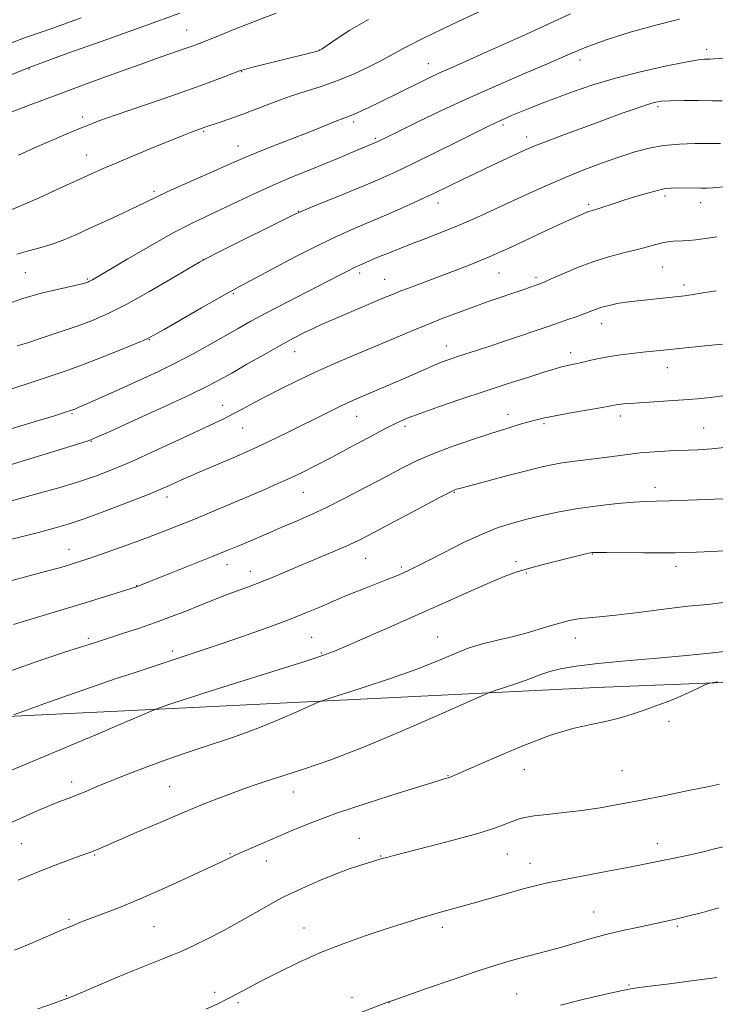
# Model space of a CAD drawing. Extents: x 2179800 to 2182700, y 314800 to 317700.
# Drawn here: x 2181682 to 2181875, y 316179 to 316451 of the extents above; entities that cross this region are included whole.
import ezdxf

# ---------------------------------------------------------------- set-up
doc = ezdxf.new("R2010")
doc.units = 0
doc.header["$MEASUREMENT"] = 0
for name, color, linetype, lineweight in [('DTM HARD BREAKLINE', 7, 'Continuous', 0), ('DTM SPOT ELEVATION', 2, 'Continuous', 13), ('INDEX CONTOUR', 41, 'Continuous', 13), ('INTERMEDIATE CONTOUR', 44, 'Continuous', 0)]:
    doc.layers.add(name, color=color, linetype=linetype, lineweight=lineweight)

msp = doc.modelspace()

# ---------------------------------------------------------------- linework, layer by layer
at = {"layer": 'DTM HARD BREAKLINE'}
msp.add_polyline3d([(2181155.35, 316505.4, 1034.9), (2181155.07, 316468.1, 1033.3), (2181156.23, 316445.44, 1032.63), (2181161.38, 316420.76, 1032.1), (2181169.23, 316402.04, 1032.03), (2181189.64, 316368.59, 1032.77), (2181216.1, 316343.74, 1034.57), (2181264.5, 316313.41, 1038.16), (2181296.35, 316296.52, 1039.56), (2181344.83, 316276.17, 1038.76), (2181388, 316259.2, 1038.1), (2181429.91, 316251.56, 1038.1), (2181508.51, 316250.31, 1036.56), (2181617.79, 316255.49, 1031.03), (2181724.41, 316260.69, 1025.77), (2181841.7, 316266.48, 1020.71), (2181984.3, 316272.08, 1017.45), (2182074.95, 316280.07, 1013.65), (2182173.55, 316280.67, 1011.85), (2182250.83, 316282.09, 1013.38), (2182369.35, 316275.22, 1015.25), (2182409.97, 316272.92, 1015.65)], dxfattribs=at)
at = {"layer": 'DTM SPOT ELEVATION'}
for p in [(2181728.31, 316448.61, 1056.86), (2181765.15, 316443.06, 1054.03), (2181872.28, 316443.25, 1046.47), (2181795.27, 316439.27, 1050.75), (2181837.24, 316440.26, 1047.46), (2181684.65, 316437.75, 1057.77), (2181743.54, 316437.07, 1053.93), (2181858.78, 316427.38, 1043.69), (2181699.51, 316424.54, 1054.43), (2181774.54, 316423.1, 1049.64), (2181732.99, 316420.5, 1051.83), (2181815.95, 316422.32, 1045.69), (2181780.54, 316418.62, 1048.23), (2181822.42, 316418.98, 1044.55), (2181742.58, 316416.43, 1050.7), (2181700.65, 316414, 1052.78), (2181719.26, 316403.87, 1050.28), (2181797.88, 316400.67, 1043.44), (2181860.72, 316402.64, 1039.64), (2181870.62, 316400.79, 1039.36), (2181759.28, 316398.35, 1046.05), (2181839.6, 316400.35, 1040.29), (2181732.94, 316385.1, 1046.02), (2181860.13, 316382.98, 1037.09), (2181683.62, 316381.37, 1048.96), (2181700.81, 316379.6, 1048.16), (2181776.27, 316381.26, 1041.59), (2181783.1, 316379.51, 1040.82), (2181814.76, 316381.25, 1039.1), (2181825.02, 316380.07, 1038.34), (2181866, 316377.93, 1036.41), (2181741.26, 316375.6, 1043.83), (2181843.25, 316367.25, 1035.31), (2181718, 316362.8, 1043.92), (2181800.19, 316361.02, 1036.65), (2181758.27, 316359.45, 1039.27), (2181834.63, 316359.23, 1034.51), (2181861.37, 316355.08, 1033.3), (2181738.25, 316344.63, 1038.68), (2181696.58, 316342.33, 1041.83), (2181775.4, 316341.62, 1035.22), (2181817.32, 316342.18, 1032.58), (2181848.38, 316341.65, 1031.52), (2181743.81, 316338.37, 1037.15), (2181788.73, 316338.77, 1033.62), (2181827.27, 316339.51, 1031.73), (2181871.48, 316338.32, 1030.87), (2181701.91, 316334.65, 1039.92), (2181858.02, 316321.95, 1028.54), (2181722.89, 316319.25, 1035.5), (2181760.6, 316320.57, 1033.15), (2181802.42, 316320.51, 1029.89), (2181695.79, 316304.7, 1034.72), (2181840.63, 316303.44, 1025.93), (2181739.49, 316300.47, 1031.38), (2181777.89, 316302.23, 1029.13), (2181787.77, 316299.81, 1028.27), (2181819.53, 316301.36, 1026.37), (2181863.77, 316300.01, 1025.48), (2181745.92, 316298.67, 1030.63), (2181822.33, 316298.17, 1025.82), (2181714.51, 316294.69, 1032.05), (2181701.11, 316280.08, 1030.3), (2181762.97, 316280.33, 1026.94), (2181797.82, 316280.43, 1024.73), (2181835.93, 316280.15, 1023.39), (2181724.49, 316276.63, 1028.42), (2181765.65, 316276.07, 1026.15), (2181861.91, 316257.14, 1019.65), (2181821.83, 316243.76, 1019.29), (2181848.9, 316243.48, 1019.03), (2181696.48, 316240.3, 1024.5), (2181800.64, 316242.02, 1020.07), (2181723.62, 316239.02, 1022.96), (2181757.9, 316237.57, 1021.28), (2181776.13, 316224.73, 1018.74), (2181682.65, 316223.24, 1023.03), (2181858.6, 316223.24, 1016.59), (2181702.83, 316220.04, 1021.86), (2181740.28, 316220.43, 1020.12), (2181750.42, 316218.43, 1019.36), (2181782.05, 316219.84, 1018.09), (2181817.13, 316220.32, 1017.14), (2181823.36, 316217.8, 1016.69), (2181841.01, 316204.31, 1014.81), (2181695.74, 316202.3, 1020.21), (2181719.28, 316200.26, 1019.06), (2181760.78, 316199.86, 1016.74), (2181799.08, 316200.06, 1015.55), (2181864.17, 316200.32, 1013.76), (2181850.75, 316184.06, 1012.13), (2181695, 316181.13, 1018.14), (2181736.11, 316182.01, 1016.41), (2181774.14, 316180.65, 1014.51), (2181819.67, 316181.54, 1012.97), (2181742.5, 316179.21, 1015.76), (2181784.36, 316179.18, 1013.97)]:
    msp.add_point(p, dxfattribs=at)
at = {"layer": 'INDEX CONTOUR', "flags": 128}
for points, elevation in [([(2181681.31, 316386.477), (2181684.561, 316387.458), (2181687.691, 316388.267), (2181690.824, 316389.165), (2181694.096, 316390.366), (2181697.6761, 316391.9), (2181701.74, 316393.751), (2181706.321, 316395.855), (2181710.872, 316397.96), (2181714.7, 316399.766), (2181719.84, 316402.298), (2181723.1, 316403.826), (2181727.918, 316405.9799), (2181738.301, 316410.553), (2181741.706, 316412.078), (2181744.3929, 316413.264), (2181747.533, 316414.569), (2181751.9501, 316416.316), (2181761.963, 316420.22), (2181765.886, 316421.78), (2181770.868, 316423.777), (2181773.399, 316424.719), (2181774.714, 316425.261), (2181776.56, 316426.102), (2181778.906, 316427.219), (2181781.618, 316428.54), (2181793.256, 316434.273), (2181795.792, 316435.495), (2181798.177, 316436.608), (2181800.708, 316437.742), (2181804.68, 316439.504), (2181811.639, 316442.624), (2181822.3721, 316447.478), (2181834.626, 316453.0421)], 1050), ([(2181676.016, 316443.635), (2181683.721, 316446.471), (2181691.561, 316449.237), (2181699.157, 316451.933)], 1060), ([(2181672.425, 316326.026), (2181691.571, 316331.855), (2181699.263, 316334.235), (2181701.338, 316334.919), (2181703.46, 316335.784), (2181707.294, 316337.505), (2181713.883, 316340.491), (2181721.794, 316344.102), (2181728.975, 316347.435), (2181733.935, 316349.84), (2181737.435, 316351.684), (2181740.797, 316353.586), (2181745.0059, 316355.993), (2181749.702, 316358.661), (2181754.19, 316361.17), (2181757.926, 316363.194), (2181760.972, 316364.771), (2181763.541, 316366.031), (2181765.864, 316367.106), (2181768.235, 316368.148), (2181783.142, 316374.459), (2181785.276, 316375.343), (2181787.668, 316376.3), (2181790.738, 316377.492), (2181806.503, 316383.499), (2181809.876, 316384.821), (2181812.517, 316385.914), (2181815.015, 316387.026), (2181818.151, 316388.483), (2181827.111, 316392.669), (2181831.274, 316394.599), (2181834.1589, 316395.913), (2181838.973, 316398.02), (2181839.69, 316398.3), (2181840.362, 316398.518), (2181841.199, 316398.764), (2181842.446, 316399.15), (2181846.734, 316400.563), (2181849.683, 316401.517), (2181853.003, 316402.549), (2181856.275, 316403.518), (2181859.011, 316404.264), (2181860.903, 316404.675), (2181862.369, 316404.825), (2181864.006, 316404.839), (2181870.788, 316404.784), (2181872.319, 316404.795), (2181874.039, 316404.887), (2181876.997, 316405.124)], 1040), ([(2181673.267, 316268.848), (2181685.842, 316273.275), (2181694.214, 316276.1441), (2181698.951, 316277.691), (2181703.116, 316278.969), (2181704.716, 316279.482), (2181710.572, 316281.391), (2181714.979, 316282.8581), (2181719.654, 316284.475), (2181724.086, 316286.096), (2181728.113, 316287.643), (2181731.657, 316289.05), (2181737.426, 316291.371), (2181740.095, 316292.4071), (2181745.909, 316294.5621), (2181749.08, 316295.785), (2181752.437, 316297.162), (2181760.061, 316300.4), (2181768.799, 316304.052), (2181772.655, 316305.712), (2181775.753, 316307.145), (2181778.787, 316308.681), (2181782.688, 316310.748), (2181793.737, 316316.6261), (2181798.514, 316319.15), (2181801.315, 316320.601), (2181802.555, 316321.205), (2181803.007, 316321.38), (2181803.438, 316321.507), (2181804.6, 316321.824), (2181817.23, 316325.1819), (2181822.375, 316326.531), (2181826.261, 316327.516), (2181829.312, 316328.193), (2181832.29, 316328.698), (2181835.771, 316329.15), (2181839.589, 316329.592), (2181843.39, 316330.05), (2181850.347, 316331.016), (2181853.931, 316331.434), (2181857.855, 316331.753), (2181861.963, 316331.99), (2181869.876, 316332.349), (2181873.776, 316332.603), (2181878.051, 316333.038)], 1030), ([(2181680.642, 316193.694), (2181685.163, 316195.588), (2181693.704, 316199.27), (2181696.599, 316200.5019), (2181698.97, 316201.461), (2181701.596, 316202.46), (2181705.1369, 316203.782), (2181709.757, 316205.572), (2181715.495, 316207.946), (2181722.186, 316210.896), (2181728.837, 316213.933), (2181739.194, 316218.751), (2181739.915, 316219.099), (2181741.362, 316219.859), (2181742.092, 316220.187), (2181749.454, 316223.35), (2181757.905, 316227.008), (2181763.275, 316229.1971), (2181770.102, 316231.72), (2181778.539, 316234.559), (2181787.1449, 316237.308), (2181794.078, 316239.463), (2181798.002, 316240.665), (2181799.597, 316241.14), (2181800.709, 316241.434), (2181801.11, 316241.57), (2181801.73, 316241.822), (2181803.411, 316242.56), (2181807.161, 316244.221), (2181813.551, 316247.027), (2181821.393, 316250.323), (2181829.057, 316253.236), (2181835.273, 316255.12), (2181840.194, 316256.233), (2181844.329, 316257.064), (2181848.111, 316258.004), (2181851.6641, 316259.077), (2181855.034, 316260.212), (2181858.264, 316261.355), (2181861.364, 316262.5181), (2181864.343, 316263.73), (2181867.161, 316264.985), (2181869.597, 316266.14), (2181871.384, 316267.019), (2181872.688, 316267.543), (2181875.413, 316268.032)], 1020)]:
    msp.add_lwpolyline(points, dxfattribs=dict(at, elevation=elevation))
at = {"layer": 'INTERMEDIATE CONTOUR', "flags": 128}
for points, elevation in [([(2181679.963, 316398.828), (2181682.814, 316400.043), (2181687.47, 316402.132), (2181693.003, 316404.66), (2181701.939, 316408.761), (2181705.174, 316410.202), (2181708.951, 316411.814), (2181714.005, 316413.917), (2181719.533, 316416.191), (2181727.546, 316419.4589), (2181729.418, 316420.208), (2181730.54, 316420.641), (2181733.901, 316421.833), (2181737.319, 316422.95), (2181740.242, 316423.943), (2181743.866, 316425.262), (2181752.556, 316428.64), (2181757.067, 316430.285), (2181761.378, 316431.676), (2181765.588, 316432.9859), (2181769.874, 316434.47), (2181774.31, 316436.291), (2181778.542, 316438.255), (2181782.115, 316440.078), (2181784.94, 316441.649), (2181788.408, 316443.543), (2181794.28, 316446.505), (2181803.532, 316450.9381), (2181814.015, 316455.862)], 1052), ([(2181677.953, 316425.199), (2181685.006, 316427.872), (2181692.916, 316430.834), (2181701.081, 316433.854), (2181708.88, 316436.703), (2181715.684, 316439.153), (2181721.015, 316441.037), (2181727.89, 316443.422), (2181730.093, 316444.213), (2181732.478, 316445.128), (2181736.042, 316446.547), (2181741.385, 316448.686), (2181747.532, 316451.121), (2181753.111, 316453.26)], 1056), ([(2181706.26, 316445.977), (2181716.772, 316449.708), (2181726.393, 316453.28)], 1058), ([(2181678.26, 316372.552), (2181682.996, 316374.239), (2181688.0789, 316375.69), (2181692.908, 316376.851), (2181699.026, 316378.209), (2181700.129, 316378.486), (2181700.605, 316378.636), (2181700.932, 316378.759), (2181701.252, 316378.899), (2181701.625, 316379.089), (2181702.226, 316379.43), (2181711.99, 316385.189), (2181718.287, 316388.84), (2181724.426, 316392.277), (2181729.452, 316394.895), (2181733.6981, 316396.938), (2181737.822, 316398.863), (2181747.222, 316403.34), (2181752.2821, 316405.646), (2181757.348, 316407.794), (2181762.2459, 316409.771), (2181766.808, 316411.598), (2181770.8659, 316413.2749), (2181774.266, 316414.722), (2181781.108, 316417.6491), (2181787.1449, 316420.606), (2181792.348, 316423.139), (2181799.101, 316426.366), (2181806.689, 316429.881), (2181814.437, 316433.324), (2181821.829, 316436.519), (2181828.387, 316439.338), (2181833.865, 316441.709), (2181838.935, 316443.8), (2181844.497, 316445.838), (2181851.142, 316447.963), (2181858.217, 316449.969), (2181864.758, 316451.565)], 1048), ([(2181681.721, 316413.941), (2181686.358, 316416.033), (2181690.858, 316417.999), (2181694.981, 316419.754), (2181698.469, 316421.21), (2181701.285, 316422.354), (2181704.272, 316423.487), (2181708.494, 316424.985), (2181721.7799, 316429.55), (2181728.685, 316431.954), (2181734.291, 316433.973), (2181738.459, 316435.53), (2181742.96, 316437.254), (2181744.317, 316437.6921), (2181746.282, 316438.21), (2181762.669, 316442.281), (2181764.158, 316442.664), (2181765.039, 316442.929), (2181765.85, 316443.371), (2181769.718, 316446.093), (2181773.495, 316448.553), (2181778.644, 316451.545)], 1054), ([(2181674.829, 316434.276), (2181684.747, 316438.224), (2181695.41, 316442.149), (2181706.26, 316445.977)], 1058), ([(2181681.44, 316361.1049), (2181683.959, 316361.8839), (2181688.04, 316363.197), (2181693.035, 316364.856), (2181698.046, 316366.589), (2181702.456, 316368.241), (2181706.7619, 316370.123), (2181711.739, 316372.656), (2181717.812, 316376.051), (2181723.998, 316379.6541), (2181731.892, 316384.33), (2181734.067, 316385.514), (2181737.289, 316387.13), (2181757.943, 316397.374), (2181760.0561, 316398.349), (2181762.644, 316399.424), (2181772.178, 316403.298), (2181777.418, 316405.452), (2181781.8579, 316407.332), (2181786.048, 316409.21), (2181790.864, 316411.499), (2181796.828, 316414.435), (2181803.054, 316417.546), (2181811.673, 316421.869), (2181813.6369, 316422.83), (2181815.007, 316423.461), (2181816.476, 316424.102), (2181818.2789, 316424.864), (2181820.534, 316425.798), (2181823.342, 316426.945), (2181826.74, 316428.299), (2181830.746, 316429.845), (2181835.396, 316431.555), (2181840.784, 316433.3659), (2181847.0221, 316435.206), (2181854.014, 316436.985), (2181860.852, 316438.536), (2181866.419, 316439.678), (2181869.906, 316440.292), (2181871.721, 316440.512), (2181872.578, 316440.54), (2181873.1821, 316440.545), (2181874.198, 316440.586), (2181884.176, 316441.112)], 1046), ([(2181674.453, 316347.448), (2181685.574, 316351.052), (2181690.274, 316352.587), (2181694.695, 316354.096), (2181699.4509, 316355.836), (2181704.884, 316357.947), (2181710.254, 316360.105), (2181714.55, 316361.871), (2181717.178, 316363), (2181719.2, 316364.026), (2181722.094, 316365.675), (2181732.408, 316371.606), (2181737.278, 316374.39), (2181740.439, 316376.17), (2181742.948, 316377.535), (2181751.812, 316382.272), (2181758.4, 316385.75), (2181764.803, 316389.023), (2181770.034, 316391.523), (2181774.519, 316393.503), (2181779.037, 316395.424), (2181784.12, 316397.62), (2181789.319, 316399.9111), (2181793.935, 316401.992), (2181797.468, 316403.639), (2181800.199, 316404.961), (2181805.094, 316407.378), (2181807.814, 316408.698), (2181810.844, 316410.143), (2181814.177, 316411.709), (2181820.248, 316414.529), (2181822.341, 316415.488), (2181824.48, 316416.398), (2181827.645, 316417.637), (2181832.481, 316419.4589), (2181838.294, 316421.617), (2181844.057, 316423.737), (2181848.923, 316425.511), (2181852.773, 316426.887), (2181855.666, 316427.876), (2181857.778, 316428.504), (2181859.746, 316428.847), (2181862.319, 316428.999), (2181865.977, 316429.043), (2181870.112, 316429.03), (2181873.845, 316429.007), (2181876.5631, 316429.011)], 1044), ([(2181772.8389, 316381.817), (2181774.205, 316382.519), (2181775.184, 316382.992), (2181776.04, 316383.372), (2181779.773, 316384.978), (2181781.755, 316385.809), (2181784.1949, 316386.805), (2181787.131, 316387.974), (2181790.594, 316389.325), (2181794.59, 316390.865), (2181799.018, 316392.6029), (2181803.753, 316394.545), (2181808.671, 316396.684), (2181813.654, 316398.942), (2181823.402, 316403.462), (2181828.204, 316405.638), (2181833.15, 316407.764), (2181838.312, 316409.829), (2181843.4429, 316411.755), (2181848.213, 316413.444), (2181852.417, 316414.815), (2181856.339, 316415.853), (2181860.384, 316416.559), (2181864.781, 316416.951), (2181869.042, 316417.116), (2181872.504, 316417.159), (2181876.115, 316417.18)], 1042), ([(2181676.358, 316317.286), (2181682.874, 316319.006), (2181687.488, 316320.265), (2181692.924, 316321.806), (2181698.331, 316323.437), (2181703.128, 316325.044), (2181707.804, 316326.838), (2181713.118, 316329.106), (2181719.513, 316331.994), (2181726.164, 316335.073), (2181736.005, 316339.674), (2181738.845, 316341.028), (2181741.243, 316342.236), (2181743.87, 316343.634), (2181746.919, 316345.28), (2181750.466, 316347.166), (2181754.549, 316349.2671), (2181759.072, 316351.503), (2181763.899, 316353.781), (2181768.911, 316356.026), (2181774.031, 316358.237), (2181784.349, 316362.613), (2181789.419, 316364.744), (2181794.345, 316366.77), (2181799.071, 316368.648), (2181803.575, 316370.371), (2181807.842, 316371.941), (2181811.844, 316373.359), (2181821.363, 316376.634), (2181826.096, 316378.304), (2181827.2791, 316378.784), (2181829.2359, 316379.646), (2181832.439, 316381.075), (2181836.562, 316382.818), (2181841.079, 316384.511), (2181845.514, 316385.872), (2181849.603, 316386.931), (2181853.131, 316387.801), (2181855.951, 316388.564), (2181858.1799, 316389.2031), (2181859.998, 316389.67), (2181861.572, 316389.941), (2181862.999, 316390.067), (2181865.759, 316390.173), (2181867.356, 316390.279), (2181869.332, 316390.494), (2181871.867, 316390.855), (2181875.127, 316391.341)], 1038), ([(2181668.097, 316334.605), (2181687.322, 316340.405), (2181691.472, 316341.674), (2181696.416, 316343.247), (2181696.82, 316343.394), (2181697.338, 316343.5999), (2181698.294, 316344.005), (2181700.043, 316344.767), (2181706.5129, 316347.629), (2181710.808, 316349.548), (2181715.48, 316351.66), (2181720.373, 316353.946), (2181725.358, 316356.409), (2181730.283, 316359.015), (2181734.925, 316361.593), (2181742.569, 316365.95), (2181746.097, 316367.912), (2181750.4, 316370.216), (2181755.926, 316373.093), (2181770.623, 316380.662), (2181772.8389, 316381.817)], 1042), ([(2181675.381, 316306.494), (2181687.262, 316309.438), (2181691.633, 316310.568), (2181695.4701, 316311.701), (2181699.912, 316313.214), (2181705.698, 316315.343), (2181711.963, 316317.732), (2181717.445, 316319.88), (2181721.197, 316321.409), (2181723.553, 316322.428), (2181726.666, 316323.859), (2181728.681, 316324.756), (2181731.81, 316326.1109), (2181736.43, 316328.089), (2181741.996, 316330.499), (2181747.735, 316333.06), (2181753.007, 316335.533), (2181757.711, 316337.834), (2181765.534, 316341.757), (2181768.665, 316343.314), (2181771.252, 316344.57), (2181773.356, 316345.546), (2181775.383, 316346.436), (2181784.6419, 316350.393), (2181788.315, 316351.992), (2181794.594, 316354.778), (2181797.129, 316355.867), (2181799.3, 316356.727), (2181801.297, 316357.444), (2181803.348, 316358.128), (2181808.576, 316359.829), (2181812.285, 316361.049), (2181816.886, 316362.583), (2181828.386, 316366.465), (2181833.87, 316368.367), (2181836.172, 316369.1789), (2181838.338, 316369.975), (2181841.669, 316371.266), (2181843.312, 316371.81), (2181845.2659, 316372.3271), (2181847.498, 316372.798), (2181849.906, 316373.196), (2181852.403, 316373.5049), (2181854.956, 316373.761), (2181857.544, 316374.01), (2181860.119, 316374.286), (2181866.156, 316374.985), (2181867.967, 316375.227), (2181870.736, 316375.658), (2181874.924, 316376.362)], 1036), ([(2181676.906, 316295.319), (2181683.687, 316297.166), (2181689.149, 316298.597), (2181692.791, 316299.571), (2181695.055, 316300.212), (2181696.6159, 316300.684), (2181698.126, 316301.157), (2181700.145, 316301.823), (2181703.209, 316302.877), (2181707.623, 316304.434), (2181712.768, 316306.279), (2181717.793, 316308.117), (2181722.0959, 316309.741), (2181726.063, 316311.305), (2181730.324, 316313.052), (2181735.305, 316315.141), (2181749.922, 316321.347), (2181753.605, 316322.941), (2181756.961, 316324.453), (2181760.283, 316326.036), (2181763.916, 316327.862), (2181768.218, 316330.109), (2181773.341, 316332.84), (2181778.62, 316335.668), (2181783.184, 316338.094), (2181786.495, 316339.782), (2181789.363, 316341.057), (2181792.929, 316342.407), (2181798.029, 316344.201), (2181804.265, 316346.327), (2181810.9331, 316348.55), (2181817.364, 316350.652), (2181823.038, 316352.476), (2181827.474, 316353.8769), (2181830.369, 316354.768), (2181832.133, 316355.272), (2181833.358, 316355.568), (2181835.961, 316356.1), (2181837.701, 316356.49), (2181839.885, 316357.024), (2181842.466, 316357.626), (2181845.355, 316358.193), (2181848.45, 316358.645), (2181851.594, 316359.004), (2181854.612, 316359.316), (2181860.385, 316359.951), (2181863.8981, 316360.322), (2181872.731, 316361.189), (2181876.721, 316361.601)], 1034), ([(2181680.41, 316283.9529), (2181684.6469, 316285.191), (2181688.589, 316286.3731), (2181693.494, 316287.8641), (2181698.788, 316289.4891), (2181714.444, 316294.382), (2181714.8491, 316294.526), (2181724.113, 316298.1921), (2181729.706, 316300.422), (2181735.204, 316302.6359), (2181739.742, 316304.498), (2181743.379, 316306.025), (2181751.773, 316309.63), (2181754.672, 316310.856), (2181758.058, 316312.276), (2181762.07, 316314.0241), (2181766.817, 316316.243), (2181772.289, 316318.986), (2181777.977, 316321.952), (2181783.2499, 316324.7509), (2181787.699, 316327.099), (2181791.805, 316329.127), (2181796.272, 316331.075), (2181801.568, 316333.108), (2181807.224, 316335.105), (2181812.536, 316336.871), (2181816.938, 316338.258), (2181820.4151, 316339.296), (2181823.088, 316340.061), (2181825.187, 316340.638), (2181827.3619, 316341.156), (2181830.37, 316341.755), (2181834.652, 316342.522), (2181843.401, 316344.034), (2181847.237, 316344.734), (2181848.163, 316344.885), (2181849.309, 316345.02), (2181851.045, 316345.168), (2181853.673, 316345.349), (2181861.617, 316345.8379), (2181865.893, 316346.12), (2181869.748, 316346.421), (2181873.435, 316346.794), (2181877.376, 316347.309)], 1032), ([(2181680.453, 316258.917), (2181684.02, 316260.206), (2181690.109, 316262.381), (2181697.448, 316264.991), (2181704.077, 316267.325), (2181708.555, 316268.859), (2181711.501, 316269.825), (2181714.053, 316270.642), (2181717.112, 316271.643), (2181732.3409, 316276.701), (2181737.365, 316278.404), (2181743.478, 316280.518), (2181750.07, 316282.8581), (2181756.315, 316285.167), (2181761.535, 316287.223), (2181765.639, 316288.942), (2181770.816, 316291.214), (2181772.601, 316291.979), (2181774.69, 316292.826), (2181777.527, 316293.937), (2181783.599, 316296.298), (2181785.747, 316297.158), (2181787.3, 316297.806), (2181788.564, 316298.357), (2181789.89, 316298.958), (2181791.805, 316299.885), (2181794.879, 316301.447), (2181799.438, 316303.803), (2181804.815, 316306.512), (2181810.099, 316308.984), (2181814.609, 316310.7741), (2181818.585, 316312.0351), (2181822.501, 316313.065), (2181826.754, 316314.1), (2181831.452, 316315.124), (2181836.626, 316316.056), (2181842.189, 316316.828), (2181847.575, 316317.417), (2181852.097, 316317.812), (2181855.378, 316318.02), (2181858.272, 316318.123), (2181861.94, 316318.221), (2181867.133, 316318.387), (2181881.603, 316318.904)], 1028), ([(2181678.112, 316242.831), (2181703.13, 316253.371), (2181709.787, 316256.193), (2181719.812, 316260.48), (2181723.697, 316261.833), (2181727.317, 316263.02), (2181729.989, 316263.885), (2181733.625, 316265.046), (2181755.44, 316271.921), (2181760.785, 316273.621), (2181764.901, 316274.959), (2181767.4849, 316275.859), (2181769.6881, 316276.758), (2181785.739, 316283.749), (2181793.423, 316287.117), (2181800.702, 316290.348), (2181807.123, 316293.213), (2181812.359, 316295.525), (2181816.275, 316297.175), (2181819.517, 316298.379), (2181822.927, 316299.434), (2181827.07, 316300.558), (2181831.417, 316301.664), (2181839.199, 316303.566), (2181840.041, 316303.758), (2181840.681, 316303.859), (2181841.912, 316303.899), (2181844.608, 316303.893), (2181854.844, 316303.821), (2181859.935, 316303.799), (2181863.541, 316303.8139), (2181866.346, 316303.869), (2181869.457, 316303.963), (2181873.704, 316304.12), (2181878.81, 316304.468)], 1026), ([(2181677.491, 316228.095), (2181686.745, 316232.188), (2181690.449, 316233.779), (2181693.362, 316234.949), (2181695.749, 316235.853), (2181697.966, 316236.7061), (2181700.371, 316237.698), (2181703.31, 316238.937), (2181707.127, 316240.507), (2181712.012, 316242.438), (2181717.53, 316244.549), (2181723.092, 316246.604), (2181728.216, 316248.415), (2181732.856, 316249.988), (2181740.985, 316252.649), (2181744.912, 316254.002), (2181749.229, 316255.644), (2181754.1, 316257.674), (2181758.838, 316259.749), (2181762.546, 316261.412), (2181764.768, 316262.388), (2181766.826, 316263.139), (2181776.898, 316266.351), (2181784.807, 316268.956), (2181792.342, 316271.622), (2181798.087, 316273.937), (2181802.437, 316275.84), (2181806.24, 316277.357), (2181810.194, 316278.543), (2181814.39, 316279.563), (2181818.772, 316280.613), (2181823.225, 316281.822), (2181827.414, 316283.056), (2181830.951, 316284.1189), (2181833.582, 316284.861), (2181835.608, 316285.323), (2181837.468, 316285.599), (2181839.626, 316285.789), (2181842.653, 316286.04), (2181847.142, 316286.5069), (2181853.384, 316287.282), (2181860.456, 316288.186), (2181867.128, 316288.974), (2181872.577, 316289.511), (2181877.583, 316290.099)], 1024), ([(2181681.634, 316213.1001), (2181684.776, 316214.43), (2181688.165, 316215.791), (2181691.909, 316217.236), (2181695.576, 316218.615), (2181698.598, 316219.733), (2181701.778, 316220.89), (2181702.644, 316221.223), (2181703.661, 316221.649), (2181714.367, 316226.294), (2181720.97, 316229.126), (2181727.615, 316231.932), (2181733.39, 316234.3021), (2181738.267, 316236.226), (2181742.4359, 316237.797), (2181746.167, 316239.128), (2181750.035, 316240.431), (2181760.694, 316243.888), (2181768.2, 316246.485), (2181777.274, 316249.941), (2181787.648, 316254.267), (2181797.74, 316258.686), (2181810.046, 316264.204), (2181812.156, 316265.086), (2181813.776, 316265.629), (2181816.291, 316266.43), (2181819.392, 316267.451), (2181822.347, 316268.496), (2181826.616, 316270.208), (2181828.844, 316270.9399), (2181831.869, 316271.654), (2181836.152, 316272.369), (2181842.136, 316273.098), (2181849.965, 316273.844), (2181858.592, 316274.588), (2181866.673, 316275.3), (2181873.133, 316275.958), (2181877.965, 316276.562)], 1022), ([(2181687.116, 316177.451), (2181691.351, 316178.934), (2181695.711, 316180.561), (2181699.938, 316182.295), (2181708.045, 316185.814), (2181711.9981, 316187.459), (2181715.721, 316188.949), (2181721.738, 316191.305), (2181724.255, 316192.322), (2181726.988, 316193.489), (2181730.284, 316194.977), (2181734.137, 316196.831), (2181738.456, 316199.065), (2181743.0651, 316201.62), (2181747.457, 316204.1481), (2181751.041, 316206.23), (2181753.477, 316207.598), (2181755.426, 316208.5919), (2181757.797, 316209.7029), (2181761.247, 316211.284), (2181765.419, 316213.131), (2181769.705, 316214.902), (2181773.573, 316216.321), (2181776.808, 316217.376), (2181782.77, 316219.158), (2181783.744, 316219.431), (2181785.666, 316219.937), (2181795.416, 316222.429), (2181802.47, 316224.271), (2181808.924, 316226.056), (2181813.513, 316227.493), (2181816.49, 316228.58), (2181818.487, 316229.392), (2181820.119, 316230.001), (2181821.944, 316230.48), (2181824.504, 316230.899), (2181828.181, 316231.327), (2181832.719, 316231.817), (2181837.703, 316232.42), (2181842.829, 316233.181), (2181848.252, 316234.122), (2181854.237, 316235.264), (2181860.838, 316236.585), (2181867.261, 316237.903), (2181872.5021, 316238.996), (2181875.84, 316239.705)], 1018), ([(2181733.651, 316177.419), (2181736.748, 316178.805), (2181739.654, 316180.199), (2181742.345, 316181.604), (2181745.243, 316183.181), (2181748.877, 316185.1331), (2181753.6259, 316187.58), (2181759.2611, 316190.31), (2181765.404, 316193.032), (2181771.682, 316195.499), (2181777.752, 316197.657), (2181783.277, 316199.498), (2181788.0069, 316201.025), (2181792.027, 316202.286), (2181795.506, 316203.339), (2181798.5839, 316204.235), (2181807.621, 316206.7689), (2181817.726, 316209.644), (2181821.534, 316210.701), (2181824.822, 316211.57), (2181828.187, 316212.359), (2181832.466, 316213.239), (2181838.227, 316214.334), (2181844.951, 316215.589), (2181851.851, 316216.901), (2181858.2281, 316218.1731), (2181863.734, 316219.32), (2181868.112, 316220.262), (2181871.316, 316220.972), (2181874.138, 316221.6559), (2181877.585, 316222.572)], 1016), ([(2181759.279, 316169.825), (2181784.239, 316179.421), (2181785.64, 316179.918), (2181794.75, 316183.101), (2181801.806, 316185.539), (2181808.522, 316187.815), (2181813.673, 316189.485), (2181817.586, 316190.659), (2181820.972, 316191.59), (2181828.055, 316193.444), (2181831.851, 316194.486), (2181839.977, 316196.853), (2181844.385, 316198.046), (2181849.004, 316199.151), (2181853.505, 316200.132), (2181860.704, 316201.636), (2181863.647, 316202.297), (2181866.963, 316203.108), (2181871.1, 316204.181), (2181875.706, 316205.4089)], 1014), ([(2181831.855, 316178.489), (2181838.772, 316180.2), (2181844.791, 316181.643), (2181848.994, 316182.571), (2181851.72, 316183.081), (2181853.625, 316183.359), (2181861.986, 316184.387), (2181868.132, 316185.181), (2181875.1, 316186.135)], 1012)]:
    msp.add_lwpolyline(points, dxfattribs=dict(at, elevation=elevation))

doc.saveas('drawing.dxf')
